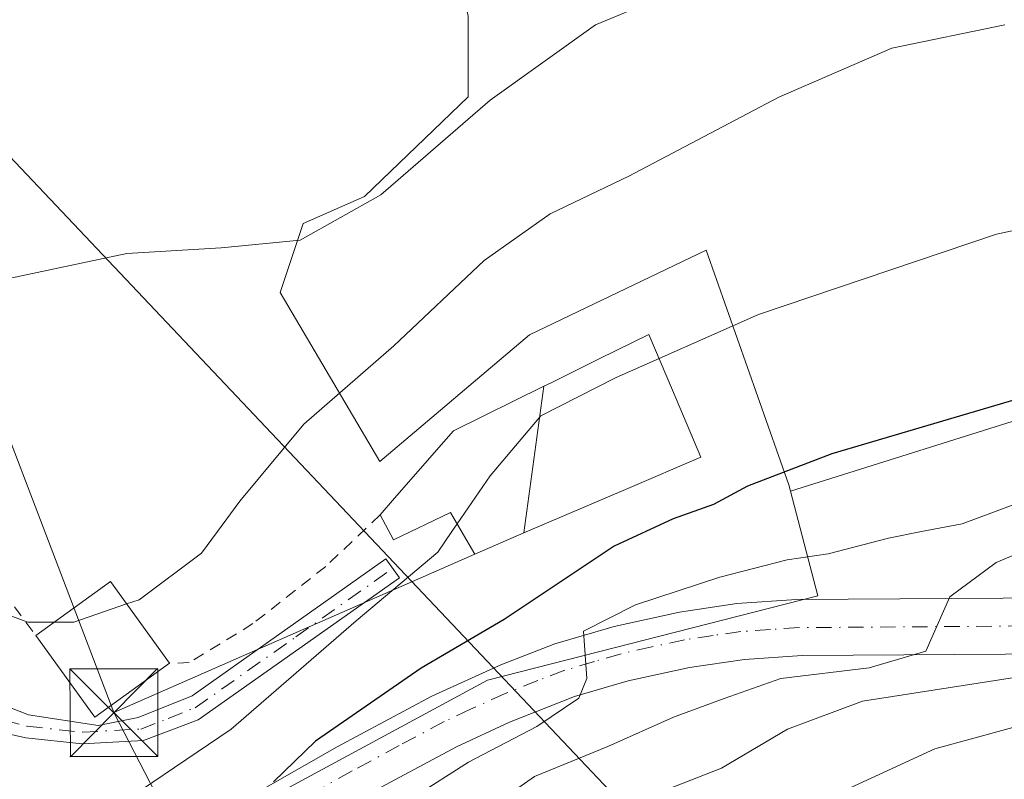
# Model space of a CAD drawing. Units: metres. Extents: x 603232 to 606653, y 4782425 to 4784790.
# Drawn here: x 603582 to 603666, y 4784016 to 4784081 of the extents above; entities that cross this region are included whole.
import ezdxf

# ---------------------------------------------------------------- set-up
doc = ezdxf.new("R2010")
doc.units = ezdxf.units.M
doc.header["$MEASUREMENT"] = 0
doc.linetypes.add('DGN Style 2', pattern=[1.6480167562047852, 0.988810053722871, -0.6592067024819142])
doc.linetypes.add('DGN Style 4', pattern=[2.6384748266838614, 1.318413404963828, -0.6592067024819142, 0.001648016756204785, -0.6592067024819142])
for name, color, linetype, lineweight in [('Alambrada', 7, 'DGN Style 2', 0), ('Arbolado forestal CxS', 92, 'Continuous', 0), ('Curva de nivel maestra', 30, 'Continuous', 30), ('Curva de nivel normal', 30, 'Continuous', 0), ('Edificación Cxs', 1, 'Continuous', 13), ('Núcleo urbano CxS', 7, 'Continuous', 0), ('Piscina CxS', 4, 'Continuous', 0), ('Pista pavimentada Cxs', 135, 'Continuous', 0), ('Pista pavimentada eje', 135, 'DGN Style 4', 0), ('Prado CxS', 92, 'Continuous', 0), ('Tendido', 6, 'Continuous', 0), ('Torre de tendido puntual', 7, 'Continuous', 0)]:
    doc.layers.add(name, color=color, linetype=linetype, lineweight=lineweight)

# ---------------------------------------------------------------- blocks, each defined once
blk = doc.blocks.new('*U19')
at = {"layer": 'Núcleo urbano CxS', "color": 7, "linetype": 'Continuous', "lineweight": 0}
blk.add_polyline3d([(603574.4145000001, 4784090.051700001, 132.2842999999993), (603586.7701000003, 4784086.473300001, 132.8024000000005), (603599.4052999998, 4784089.8683, 132.6346000000049), (603614.7194999997, 4784090.896299999, 133.001099999994), (603618.0005000001, 4784092.395099999, 133.0844999999972), (603618.1281000003, 4784091.7905, 133.1478000000061), (603620.4049000005, 4784081.008300001, 134.1836999999941), (603620.4051000001, 4784074.114700001, 134.4949000000051), (603611.5465000002, 4784065.587300001, 134.2790999999997), (603606.2956999998, 4784063.2893, 134.2633999999962), (603604.3300999999, 4784057.382900001, 136.1343000000052), (603612.8539000005, 4784042.940300001, 141.409799999994), (603625.6568999998, 4784053.774300001, 141.6005000000005), (603640.7499000002, 4784060.9913, 142.0801000000065), (603647.7917, 4784040.9373, 149.7544999999955), (603647.9315, 4784040.401699999, 150.0409999999974), (603650.2660999997, 4784031.4595, 155.690499999997), (603622.0499, 4784024.242500001, 150.9799999999959), (603597.7704999996, 4784011.1185, 147.3021000000008)], dxfattribs=at)
blk = doc.blocks.new('*U21')
at = {"layer": 'Arbolado forestal CxS', "color": 92, "linetype": 'Continuous', "lineweight": 0}
blk.add_polyline3d([(603597.7704999996, 4784011.1185, 147.3021000000008), (603622.0499, 4784024.242500001, 150.9799999999959), (603650.2660999997, 4784031.4595, 155.690499999997), (603647.9315, 4784040.401699999, 150.0409999999974), (603670.4156999999, 4784047.4803, 149.8668000000034), (603694.7562999995, 4784046.263300001, 152.8959000000032), (603709.3601000002, 4784049.914100001, 150.5792999999976), (603714.2275, 4784058.433300001, 146.3779000000068), (603727.6135, 4784062.083900001, 141.4499000000069), (603731.2651000004, 4784086.424100001, 133.1815000000061), (603722.7429000001, 4784099.8115, 131.8142999999982), (603703.2714999998, 4784110.764699999, 131.8478999999934), (603657.0255000005, 4784109.547900001, 131.3898000000045), (603618.1281000003, 4784091.7905, 133.1478000000061), (603618.0005000001, 4784092.395099999, 133.0844999999972), (603614.7194999997, 4784090.896299999, 133.001099999994), (603599.4052999998, 4784089.8683, 132.6346000000049), (603586.7701000003, 4784086.473300001, 132.8024000000005), (603574.4145000001, 4784090.051700001, 132.2842999999993)], dxfattribs=at)
blk = doc.blocks.new('5TTEND')
at = {"layer": 'Piscina CxS', "color": 7, "linetype": 'Continuous', "lineweight": 0}
for p, q in [((-0.375, 0.3754), (0.375, -0.3746)), ((0.3720000000000001, 0.3784000000000001), (-0.3720000000000001, -0.3776))]:
    blk.add_line(p, q, dxfattribs=at)
at = {"layer": 'Piscina CxS', "color": 7, "linetype": 'Continuous', "lineweight": 0, "flags": 128}
blk.add_lwpolyline([(-0.375, -0.3746), (0.375, -0.3746), (0.375, 0.3754), (-0.375, 0.3754), (-0.3720000000000001, -0.3776)], dxfattribs=at)

msp = doc.modelspace()

# ---------------------------------------------------------------- linework, layer by layer
at = {"layer": 'Alambrada', "color": 7, "linetype": 'DGN Style 2', "lineweight": 0}
for points in [[(603560.9501, 4784078.960100001, 136.7934999999998), (603565.7401000002, 4784059.9101, 136.7872999999963), (603569.8901000004, 4784046.440099999, 137.8919000000024), (603583.4600999998, 4784028.0601, 145.5010000000038)], [(603612.8800999997, 4784038.380100001, 146.9391999999934), (603608.2301000003, 4784033.970100001, 145.8815999999933), (603602.0100999996, 4784029.0801, 144.4850000000006), (603596.5701000001, 4784025.7501, 143.9897999999957), (603594.8800999997, 4784025.690099999, 144.4590999999928)]]:
    msp.add_polyline3d(points, dxfattribs=at)
at = {"layer": 'Arbolado forestal CxS', "color": 92, "linetype": 'Continuous', "lineweight": 0}
for points in [[(603647.9315, 4784040.401699999, 150.0409999999974), (603670.4156999999, 4784047.4803, 149.8668000000034), (603694.7562999995, 4784046.263300001, 152.8959000000032), (603709.3601000002, 4784049.914100001, 150.5792999999976), (603714.2275, 4784058.433300001, 146.3779000000068), (603727.6135, 4784062.083900001, 141.4499000000069), (603731.2651000004, 4784086.424100001, 133.1815000000061), (603722.7429000001, 4784099.8115, 131.8142999999982), (603703.2714999998, 4784110.764699999, 131.8478999999934), (603657.0255000005, 4784109.547900001, 131.3898000000045), (603618.1281000003, 4784091.7905, 133.1478000000061)], [(603597.7704999996, 4784011.1185, 147.3021000000008), (603622.0499, 4784024.242500001, 150.9799999999959), (603650.2660999997, 4784031.4595, 155.690499999997), (603647.9315, 4784040.401699999, 150.0409999999974)]]:
    msp.add_polyline3d(points, dxfattribs=at)
at = {"layer": 'Curva de nivel maestra', "color": 30, "linetype": 'Continuous', "lineweight": 30, "elevation": 150, "flags": 128}
msp.add_lwpolyline([(603673.5700000003, 4784050.130100001), (603651.4800000006, 4784043.600099999), (603644.2800000003, 4784040.8201), (603641.3600000005, 4784039.2601), (603637.9100000003, 4784038.040100001), (603632.8799999999, 4784035.700099999), (603623.4900000002, 4784029.440099999), (603616.4000000004, 4784025.290100001), (603607.3600000005, 4784019.040100001), (603603.7599999999, 4784015.5701)], dxfattribs=at)
at = {"layer": 'Curva de nivel normal', "color": 30, "linetype": 'Continuous', "lineweight": 0, "flags": 128}
for points, elevation in [([(603576.8200000003, 4784057.67), (603591.2300000006, 4784060.720000001), (603599.29, 4784061.210000001), (603606.0599999996, 4784061.850000001), (603612.9400000004, 4784065.74), (603622.2699999996, 4784073.810000001), (603631.2699999996, 4784080.26), (603636.3899999997, 4784082.369999999), (603640.7599999999, 4784084.480000001), (603645.0199999996, 4784087.27), (603651.1299999999, 4784090.220000001), (603654.6399999997, 4784092.25), (603658.5700000003, 4784093.180000001), (603662.6799999997, 4784094.619999999), (603667.9800000006, 4784094.100000001)], 135), ([(603812.0499999998, 4784082.390000001), (603806.0800000001, 4784080.390000001), (603801.8799999999, 4784079.76), (603796.9299999997, 4784080.17), (603793.0599999996, 4784079.210000001), (603785.8200000003, 4784075.83), (603768.3200000003, 4784069.880000001), (603758.2100000001, 4784066.960000001), (603754.5, 4784064.82), (603753.2800000003, 4784062.67), (603751.4299999997, 4784061.619999999), (603746.2999999998, 4784060.380000001), (603740.7599999999, 4784056.810000001), (603735.6200000001, 4784054.630000001), (603727.29, 4784055.4), (603715.8600000005, 4784060.310000001), (603706.79, 4784063.430000001), (603695.7800000003, 4784065.390000001), (603682.0499999998, 4784065.9), (603665.5499999998, 4784062.380000001), (603645.2000000002, 4784055.51), (603636.7188999997, 4784051.7445)], 145), ([(603591.2214000003, 4784030.767000001), (603592.2800000003, 4784031.130000001), (603597.6100000005, 4784035.100000001), (603598.9785000002, 4784036.946900001), (603600.9000000004, 4784039.539999999), (603606.3700000001, 4784046.130000001), (603614.04, 4784052.82), (603621.7599999999, 4784060.130000001), (603627.4199999999, 4784064.109999999), (603634.1399999997, 4784067.310000001), (603646.9400000004, 4784074.07), (603656.5999999996, 4784078.25), (603666.2699999996, 4784080.27)], 140), ([(603811.9800000006, 4784058.600000001), (603796.5899999999, 4784053.939999999), (603783.3700000001, 4784048.949999999), (603771.9800000006, 4784045.529999999), (603761.25, 4784042.130000001), (603754.3600000005, 4784040.390000001), (603746.1600000003, 4784038.560000001), (603729.7699999996, 4784037.109999999), (603728.7383000003, 4784036.946900001), (603721.4199999999, 4784035.789999999), (603716.0999999996, 4784035.619999999), (603709.9299999997, 4784034.91), (603703.2400000002, 4784034.689999999), (603699.9199999999, 4784034.4), (603696.1600000003, 4784032.99), (603689.6600000003, 4784028.02), (603679.5199999996, 4784025.730000001), (603667.4600000001, 4784024.539999999), (603654.0999999996, 4784022.460000001), (603647.7000000002, 4784020.060000001), (603642.0599999996, 4784016.74), (603634.9800000006, 4784013.960000001)], 165), ([(603816.5, 4784055.480000001), (603807.9199999999, 4784052.680000001), (603798.54, 4784050.09), (603789.6500000004, 4784046.699999999), (603779.5199999996, 4784043.630000001), (603766.5800000001, 4784038.850000001), (603758.9934, 4784036.946900001), (603754.8200000003, 4784035.9), (603745.9000000004, 4784034.76), (603739.5099999999, 4784034.16), (603737.4199999999, 4784032.4), (603735.6799999997, 4784030.380000001), (603730.1200000001, 4784028.630000001), (603722.4000000004, 4784027.9), (603716.6600000003, 4784027.51), (603711.1600000003, 4784027.380000001), (603705.6399999997, 4784027.460000001), (603696.7199999997, 4784026.720000001), (603692.9900000002, 4784026.26), (603680.2599999999, 4784023.859999999), (603660.2699999996, 4784018.390000001), (603646.8700000001, 4784012.199999999)], 170), ([(603636.7188999997, 4784051.7445), (603633.0599999996, 4784050.119999999), (603626.5999999996, 4784046.83), (603622.2699999996, 4784041.710000001), (603619.4623999996, 4784037.602800001)], 145), ([(603670.2000000002, 4784040.42), (603662.5999999996, 4784037.619999999), (603659.1407000005, 4784036.946900001), (603656.3300000001, 4784036.4), (603651.1699999999, 4784035.060000001), (603647.6600000003, 4784034.529999999), (603641.9199999999, 4784033.050000001), (603634.7000000002, 4784030.699999999), (603630.2599999999, 4784028.439999999), (603630.54, 4784024.390000001), (603629.8700000001, 4784022.699999999), (603626.2800000003, 4784020.300000001), (603620.4400000004, 4784017.24), (603615.7800000003, 4784014.279999999)], 155), ([(603619.4623999996, 4784037.602800001), (603619.0141000003, 4784036.946900001), (603617.8200000003, 4784035.199999999), (603610.8200000003, 4784029.310000001), (603600.1600000003, 4784020.07), (603588.6100000005, 4784012.27)], 145), ([(603669.9299999997, 4784036.17), (603665.5199999996, 4784034.32), (603661.5499999998, 4784031.359999999), (603659.5, 4784026.730000001), (603654.6600000003, 4784025.310000001), (603647.1200000001, 4784024.380000001), (603642.2699999996, 4784022.680000001), (603637.9400000004, 4784021.100000001), (603632.3399999999, 4784018.58), (603626.0700000003, 4784016.01), (603616.3499999996, 4784009.220000001)], 160), ([(603551.5508000003, 4784034.933), (603552.4600000001, 4784034.199999999), (603555.04, 4784032.949999999), (603560.9400000004, 4784031.5), (603567.6500000004, 4784031.75), (603572.9699999997, 4784031.810000001), (603576.2400000002, 4784032.199999999), (603579.1299999999, 4784030.550000001), (603582.7800000003, 4784029.199999999), (603585.0562000005, 4784029.2116)], 140), ([(603585.0562000005, 4784029.2116), (603586.7100000001, 4784029.220000001), (603591.2214000003, 4784030.767000001)], 140)]:
    msp.add_lwpolyline(points, dxfattribs=dict(at, elevation=elevation))
at = {"layer": 'Edificación Cxs', "color": 1, "linetype": 'Continuous', "lineweight": 13, "flags": 128}
for points, elevation in [([(603625.1690999996, 4784036.828000001), (603626.8706999999, 4784049.367000001), (603627.4883000003, 4784049.671700001), (603631.6015, 4784051.702500001), (603635.8501000004, 4784053.800100001), (603637.8689000001, 4784049.0239), (603640.2801000001, 4784043.3201), (603634.0308999997, 4784040.635500001)], 156.0362000000023), ([(603625.1690999996, 4784036.828000001), (603620.9600999998, 4784035.020099999), (603619.8065, 4784037.0097), (603618.8901000004, 4784038.590100001), (603614.0100999996, 4784036.2501), (603612.8800999997, 4784038.380100001), (603614.1201, 4784039.8101), (603618.3321000002, 4784044.6261), (603619.1401000004, 4784045.550100001), (603626.8706999999, 4784049.367000001)], 152.5590999999986)]:
    msp.add_lwpolyline(points, close=True, dxfattribs=dict(at, elevation=elevation))
at = {"layer": 'Edificación Cxs', "color": 1, "linetype": 'Continuous', "lineweight": 13, "extrusion": (0.1764790745362032, 0.4702273629271222, 0.864720396085029), "elevation": 2356226.566996338, "flags": 128}
msp.add_lwpolyline([(1115889.328898837, -4056380.759363123), (1115884.966193425, -4056388.347164024), (1115877.80433759, -4056382.833813335)], dxfattribs=at)
at = {"layer": 'Edificación Cxs', "color": 1, "linetype": 'Continuous', "lineweight": 13, "extrusion": (0.1500802826472641, 0.3105253654671233, 0.9386425870170322), "elevation": 1576284.611495601, "flags": 128}
msp.add_lwpolyline([(1538328.793481263, -4289533.76841782), (1538332.540709797, -4289526.384064866), (1538340.106867681, -4289530.747467081)], dxfattribs=at)
at = {"layer": 'Edificación Cxs', "color": 1, "linetype": 'Continuous', "lineweight": 13}
for points in [[(603612.8800999997, 4784038.380100001, 146.9391999999934), (603614.1201, 4784039.8101, 147.122199999998), (603618.3321000002, 4784044.6261, 146.9777999999933), (603619.1401000004, 4784045.550100001, 146.965400000001), (603626.8706999999, 4784049.366699999, 150.5518000000011), (603627.4883000003, 4784049.671700001, 150.7459999999992), (603631.6015, 4784051.702500001, 151.4337999999989), (603635.8501000004, 4784053.800100001, 150.252800000002), (603637.8689000001, 4784049.0239, 152.0531999999948), (603640.2801000001, 4784043.3201, 154.5418000000063), (603634.0308999997, 4784040.635500001, 156.0362000000023)], [(603634.0308999997, 4784040.635500001, 156.0362000000023), (603625.1690999996, 4784036.828299999, 152.5587999999989), (603620.9600999998, 4784035.020099999, 151.3846999999951), (603619.8065, 4784037.0097, 149.2201999999961), (603618.8901000004, 4784038.590100001, 148.3735000000015), (603614.0100999996, 4784036.2501, 148.7498000000051), (603612.8800999997, 4784038.380100001, 146.9391999999934)]]:
    msp.add_polyline3d(points, dxfattribs=at)
msp.add_3dface([(603594.8800999997, 4784025.690099999, 147.0059000000037), (603588.4901000002, 4784021.0801, 147.0059000000037), (603583.4600999998, 4784028.0601, 147.0059000000037), (603589.8501000004, 4784032.670100001, 147.0059000000037)], dxfattribs=at)
at = {"layer": 'Núcleo urbano CxS', "color": 7, "linetype": 'Continuous', "lineweight": 0}
for points in [[(603618.1281000003, 4784091.7905, 133.1478000000061), (603620.4049000005, 4784081.008300001, 134.1836999999941), (603620.4051000001, 4784074.114700001, 134.4949000000051), (603611.5465000002, 4784065.587300001, 134.2790999999997), (603606.2956999998, 4784063.2893, 134.2633999999962), (603604.3300999999, 4784057.382900001, 136.1343000000052), (603612.8539000005, 4784042.940300001, 141.409799999994), (603625.6568999998, 4784053.774300001, 141.6005000000005), (603640.7499000002, 4784060.9913, 142.0801000000065), (603647.7917, 4784040.9373, 149.7544999999955), (603647.9315, 4784040.401699999, 150.0409999999974)], [(603597.7704999996, 4784011.1185, 147.3021000000008), (603622.0499, 4784024.242500001, 150.9799999999959), (603650.2660999997, 4784031.4595, 155.690499999997), (603647.9315, 4784040.401699999, 150.0409999999974)]]:
    msp.add_polyline3d(points, dxfattribs=at)
at = {"layer": 'Pista pavimentada Cxs', "color": 135, "linetype": 'Continuous', "lineweight": 0}
for points in [[(603580.8101000005, 4784002.1501, 148.8738000000012), (603584.4101, 4784003.6501, 153.0350000000035), (603588.5100999996, 4784005.920100001, 159.2544000000053), (603596.4101, 4784011.2501, 153.6108999999997), (603609.2200999996, 4784018.540100001, 154.2353000000003), (603617.2901, 4784022.870100001, 154.2531000000017), (603623.2001, 4784025.5701, 156.2921999999962), (603627.8101000005, 4784027.350099999, 160.7379999999976), (603632.8800999997, 4784028.840100001, 162.5338000000047), (603638.4501, 4784030.0701, 165.2400999999954), (603643.3701, 4784030.800100001, 167.0694999999978), (603648.4700999996, 4784031.140100001, 162.9201999999932), (603670.5401, 4784031.300100001, 170.4511000000057), (603681.3201000001, 4784031.620100001, 172.704700000002), (603715.1101000002, 4784034.540100001, 173.8454999999958), (603725.0301000001, 4784034.2601, 170.978099999993), (603746.4801000003, 4784032.8201, 175.1873999999953), (603753.7600999996, 4784032.670100001, 174.3794999999955), (603758.3901000004, 4784033.170100001, 179.6247000000003), (603765.5202000003, 4784034.9301, 183.3122000000003), (603770.2600999996, 4784036.380100001, 183.2287999999971), (603784.3800999997, 4784040.7401, 182.1312999999936), (603811.4600999998, 4784046.5101, 188.4919999999984)], [(603596.4101, 4784011.2501, 153.6108999999997), (603609.2200999996, 4784018.540100001, 154.2353000000003), (603617.2901, 4784022.870100001, 154.2531000000017), (603623.2001, 4784025.5701, 156.2921999999962), (603627.8101000005, 4784027.350099999, 160.7379999999976), (603632.8800999997, 4784028.840100001, 162.5338000000047), (603638.4501, 4784030.0701, 165.2400999999954), (603643.3701, 4784030.800100001, 167.0694999999978), (603648.4700999996, 4784031.140100001, 162.9201999999932), (603670.5401, 4784031.300100001, 170.4511000000057), (603681.3201000001, 4784031.620100001, 172.704700000002), (603715.1101000002, 4784034.540100001, 173.8454999999958), (603725.0301000001, 4784034.2601, 170.978099999993), (603746.4801000003, 4784032.8201, 175.1873999999953), (603753.7600999996, 4784032.670100001, 174.3794999999955), (603758.3901000004, 4784033.170100001, 179.6247000000003), (603765.5202000003, 4784034.9301, 183.3122000000003), (603770.2600999996, 4784036.380100001, 183.2287999999971), (603784.3800999997, 4784040.7401, 182.1312999999936), (603811.4600999998, 4784046.5101, 188.4919999999984)], [(603817.2901, 4784042.7301, 196.6380000000063), (603800.1700999998, 4784039.350099999, 192.0243000000046), (603785.6301999995, 4784036.100099999, 186.2302999999956), (603771.5401, 4784031.7501, 189.4279999999999), (603766.8000999996, 4784030.300100001, 187.8779000000068), (603762.1250999998, 4784029.1525, 189.0200999999943), (603758.9194, 4784028.497500001, 186.3846000000049), (603756.0033, 4784028.1511, 182.2788), (603753.9581000004, 4784027.9483, 178.0568999999959), (603752.8601000002, 4784027.890100001, 175.6882999999943), (603744.7100999998, 4784028.110099999, 172.2197000000015), (603724.8701, 4784029.470100001, 174.4792000000016), (603715.1901000004, 4784029.7501, 178.2722999999969), (603681.6101000002, 4784026.8201, 181.9419000000053), (603670.6801000005, 4784026.5001, 177.1052999999956), (603648.9401000004, 4784026.350099999, 164.545100000003), (603644.0202000003, 4784026.030099999, 166.0675999999949), (603639.3101000005, 4784025.340100001, 166.1457999999984), (603634.0701000001, 4784024.190099999, 166.4015000000072), (603629.5000999998, 4784022.850099999, 163.7630999999965), (603623.9301000005, 4784020.6601, 159.9207000000024), (603619.4101, 4784018.5601, 159.5813000000053), (603611.7501999997, 4784014.450099999, 163.0746999999974)], [(603566.5105, 4784027.688100001, 140.5791999999929), (603582.8501000004, 4784021.300100001, 144.0665000000008), (603588.7883000001, 4784020.379100001, 147.9557000000059), (603592.2001, 4784021.0601, 147.679999999993), (603596.8300999999, 4784022.920100001, 144.6223000000027), (603613.3701, 4784034.620100001, 150.4389999999985), (603614.5301000001, 4784032.9901, 152.6034000000072), (603597.3400999998, 4784020.870100001, 146.5865000000049), (603592.6601, 4784019.090100001, 150.5731999999989), (603587.4301000005, 4784018.800100001, 149.570000000007), (603582.6001000004, 4784019.3201, 146.6618000000017), (603571.5773, 4784021.8145, 141.561400000006), (603562.9253000002, 4784024.036900001, 140.7654000000039)], [(603752.8601000002, 4784027.890100001, 175.6882999999943), (603744.7100999998, 4784028.110099999, 172.2197000000015), (603724.8701, 4784029.470100001, 174.4792000000016), (603715.1901000004, 4784029.7501, 178.2722999999969), (603681.6101000002, 4784026.8201, 181.9419000000053), (603670.6801000005, 4784026.5001, 177.1052999999956), (603648.9401000004, 4784026.350099999, 164.545100000003), (603644.0202000003, 4784026.030099999, 166.0675999999949), (603639.3101000005, 4784025.340100001, 166.1457999999984), (603634.0701000001, 4784024.190099999, 166.4015000000072), (603629.5000999998, 4784022.850099999, 163.7630999999965), (603623.9301000005, 4784020.6601, 159.9207000000024), (603619.4101, 4784018.5601, 159.5813000000053), (603611.7501999997, 4784014.450099999, 163.0746999999974), (603598.9401000004, 4784007.170100001, 158.5929999999935), (603591.0401, 4784001.8301, 161.5717000000004), (603587.5301000001, 4783999.840100001, 159.4839000000065), (603582.6101000002, 4783997.710100001, 156.9900000000052)]]:
    msp.add_polyline3d(points, dxfattribs=at)
msp.add_polyline3d([(603562.9253000002, 4784024.036900001, 140.7654000000039), (603566.5105, 4784027.688100001, 140.5791999999929), (603582.8501000004, 4784021.300100001, 144.0665000000008), (603588.7883000001, 4784020.379100001, 147.9557000000059), (603592.2001, 4784021.0601, 147.679999999993), (603596.8300999999, 4784022.920100001, 144.6223000000027), (603613.3701, 4784034.620100001, 150.4389999999985), (603614.5301000001, 4784032.9901, 152.6034000000072), (603597.3400999998, 4784020.870100001, 146.5865000000049), (603592.6601, 4784019.090100001, 150.5731999999989), (603587.4301000005, 4784018.800100001, 149.570000000007), (603582.6001000004, 4784019.3201, 146.6618000000017), (603571.5773, 4784021.8145, 141.561400000006)], close=True, dxfattribs=at)
at = {"layer": 'Pista pavimentada eje', "color": 135, "linetype": 'DGN Style 4', "lineweight": 0}
for points in [[(603560.3059, 4784027.608899999, 140.3742000000057), (603572.1675000006, 4784022.942700001, 141.3565999999992), (603575.4747000001, 4784022.281300001, 141.5388999999996), (603582.7251000004, 4784020.3101, 145.3600000000006), (603587.4550999999, 4784019.800100001, 148.3657999999996), (603592.4301000005, 4784020.075099999, 149.1684999999998), (603594.7701000003, 4784020.965100001, 147.2155999999959), (603597.0850999998, 4784021.895099999, 145.4121000000014), (603605.6801000005, 4784027.9551, 147.2884999999951), (603613.9501, 4784033.8051, 151.5218000000023)], [(603670.6101000002, 4784028.9001, 174.1726000000053), (603648.7001, 4784028.7401, 162.5798000000068), (603646.2401000002, 4784028.5801, 163.3021000000008), (603643.7001, 4784028.4101, 164.7403999999951), (603641.3400999998, 4784028.0701, 164.5742000000027), (603638.8800999997, 4784027.700099999, 163.0764999999956), (603636.0900999998, 4784027.090100001, 162.9024999999965), (603633.4700999996, 4784026.5101, 163.6965999999957), (603631.1901000004, 4784025.840100001, 163.4728000000032), (603628.6501000002, 4784025.100099999, 161.8948999999993), (603626.3501000004, 4784024.210100001, 159.7260999999999), (603623.5601000005, 4784023.110099999, 156.4844000000012), (603620.6101000002, 4784021.7601, 155.867499999993), (603618.3501000004, 4784020.710100001, 156.287599999996), (603614.5201000003, 4784018.6601, 157.2244000000064), (603610.4801000003, 4784016.4901, 158.0292000000045), (603604.0800999999, 4784012.850099999, 155.9853000000003)]]:
    msp.add_polyline3d(points, dxfattribs=at)
at = {"layer": 'Prado CxS', "color": 92, "linetype": 'Continuous', "lineweight": 0}
msp.add_polyline3d([(603647.9315, 4784040.401699999, 150.0409999999974), (603647.7917, 4784040.9373, 149.7544999999955), (603640.7499000002, 4784060.9913, 142.0801000000065), (603625.6568999998, 4784053.774300001, 141.6005000000005), (603612.8539000005, 4784042.940300001, 141.409799999994), (603604.3300999999, 4784057.382900001, 136.1343000000052), (603606.2956999998, 4784063.2893, 134.2633999999962), (603611.5465000002, 4784065.587300001, 134.2790999999997), (603620.4051000001, 4784074.114700001, 134.4949000000051), (603620.4049000005, 4784081.008300001, 134.1836999999941), (603618.1281000003, 4784091.7905, 133.1478000000061), (603657.0255000005, 4784109.547900001, 131.3898000000045), (603703.2714999998, 4784110.764699999, 131.8478999999934), (603722.7429000001, 4784099.8115, 131.8142999999982), (603731.2651000004, 4784086.424100001, 133.1815000000061), (603727.6135, 4784062.083900001, 141.4499000000069), (603714.2275, 4784058.433300001, 146.3779000000068), (603709.3601000002, 4784049.914100001, 150.5792999999976), (603694.7562999995, 4784046.263300001, 152.8959000000032), (603670.4156999999, 4784047.4803, 149.8668000000034)], close=True, dxfattribs=at)
for points in [[(603647.9315, 4784040.401699999, 150.0409999999974), (603670.4156999999, 4784047.4803, 149.8668000000034), (603694.7562999995, 4784046.263300001, 152.8959000000032), (603709.3601000002, 4784049.914100001, 150.5792999999976), (603714.2275, 4784058.433300001, 146.3779000000068), (603727.6135, 4784062.083900001, 141.4499000000069), (603731.2651000004, 4784086.424100001, 133.1815000000061), (603722.7429000001, 4784099.8115, 131.8142999999982), (603703.2714999998, 4784110.764699999, 131.8478999999934), (603657.0255000005, 4784109.547900001, 131.3898000000045), (603618.1281000003, 4784091.7905, 133.1478000000061)], [(603618.1281000003, 4784091.7905, 133.1478000000061), (603620.4049000005, 4784081.008300001, 134.1836999999941), (603620.4051000001, 4784074.114700001, 134.4949000000051), (603611.5465000002, 4784065.587300001, 134.2790999999997), (603606.2956999998, 4784063.2893, 134.2633999999962), (603604.3300999999, 4784057.382900001, 136.1343000000052), (603612.8539000005, 4784042.940300001, 141.409799999994), (603625.6568999998, 4784053.774300001, 141.6005000000005), (603640.7499000002, 4784060.9913, 142.0801000000065), (603647.7917, 4784040.9373, 149.7544999999955), (603647.9315, 4784040.401699999, 150.0409999999974)]]:
    msp.add_polyline3d(points, dxfattribs=at)
at = {"layer": 'Tendido', "color": 6, "linetype": 'Continuous', "lineweight": 0, "extrusion": (0.7650229388511842, 0.449898067980034, 0.4607945653535099), "elevation": 2614149.939871493, "flags": 128}
msp.add_lwpolyline([(3817908.912987855, -1357113.131454147), (3817843.723766341, -1357116.749905184), (3817809.657125154, -1357104.299071388)], dxfattribs=at)
at = {"layer": 'Tendido', "color": 6, "linetype": 'Continuous', "lineweight": 0, "extrusion": (-0.1247233057358628, -0.05478989612207924, 0.9906776288426273), "elevation": -337252.4099151565, "flags": 128}
msp.add_lwpolyline([(-4137268.842405609, 2453660.510827126), (-4137268.842405609, 2453694.499647164)], dxfattribs=at)
at = {"layer": 'Tendido', "color": 6, "linetype": 'Continuous', "lineweight": 0, "extrusion": (-0.2343030419256278, 0.4536109651423877, 0.8598483452603657), "elevation": 2028787.78232914, "flags": 128}
msp.add_lwpolyline([(-2731773.909210098, -3416520.746015931), (-2731773.909210099, -3416439.852591243)], dxfattribs=at)
at = {"layer": 'Tendido', "color": 6, "linetype": 'Continuous', "lineweight": 0}
msp.add_polyline3d([(603723.1600000003, 4783916.630000001, 221.9204999999929), (603687.0376000004, 4783956.2752, 203.141300000003), (603645.9105000002, 4784000.6121, 179.2143000000069), (603543.3246999999, 4784109.098200001, 138.9156999999977)], dxfattribs=at)

# ---------------------------------------------------------------- block references
at = {"layer": 'Arbolado forestal CxS', "color": 92, "linetype": 'Continuous', "lineweight": 0}
msp.add_blockref('*U21', (0, 0), dxfattribs=at)
at = {"layer": 'Núcleo urbano CxS', "color": 7, "linetype": 'Continuous', "lineweight": 0}
msp.add_blockref('*U19', (0, 0), dxfattribs=at)
at = {"layer": 'Torre de tendido puntual', "color": 7, "linetype": 'Continuous', "lineweight": 0, "xscale": 10, "yscale": 10, "zscale": 10}
msp.add_blockref('5TTEND', (603590.1316000001, 4784021.477399999, 146.7544999999955), dxfattribs=at)

doc.saveas('drawing.dxf')
